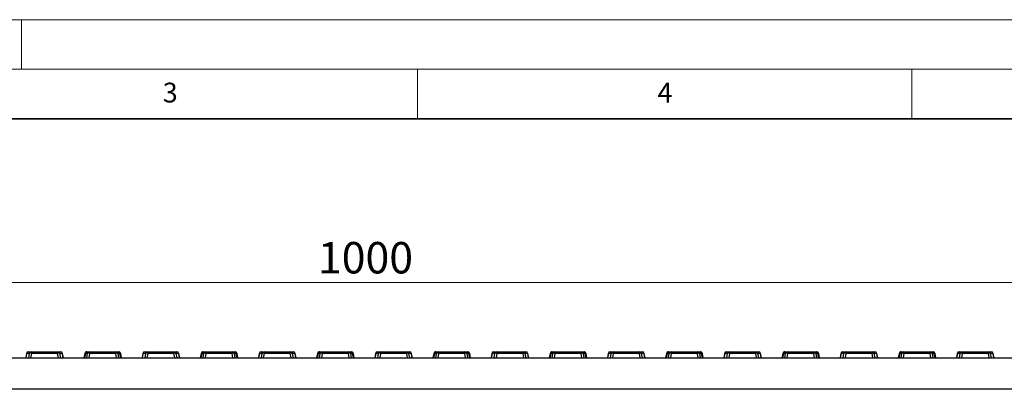
# Model space of a CAD drawing. Units: millimetres. Extents: x 0 to 420, y 0 to 297.
# Drawn here: x 125 to 224, y 260 to 297 of the extents above; entities that cross this region are included whole.
import ezdxf

# ---------------------------------------------------------------- set-up
doc = ezdxf.new("R2010")
doc.units = ezdxf.units.MM
doc.styles.add('SLDTEXTSTYLE0', font='TXT', dxfattribs={"width": 0.605})
doc.dimstyles.new('SLDDIMSTYLE0', dxfattribs={"dimtxt": 3.081982, "dimasz": 2.5, "dimexe": 0, "dimexo": 0.0625, "dimgap": 0.770496, "dimtad": 1, "dimlfac": 5, "dimrnd": 1e-09, "dimzin": 12, "dimdsep": 46, "dimtxsty": 'SLDTEXTSTYLE0', "dimsah": 1, "dimcen": 0.09, "dimadec": 0, "dimazin": 3, "dimtfac": 1, "dimtofl": 0, "dimtmove": 0, "dimatfit": 3, "dimfxl": 0, "dimfrac": 2, "dimtolj": 1, "dimtzin": 12, "dimarcsym": 0})

# ---------------------------------------------------------------- blocks, each defined once
blk = doc.blocks.new('_D')
at = {"color": 7, "linetype": 'Continuous', "lineweight": 0}
for p, q in [((59.654, 263.151), (59.654, 271.451)), ((259.654, 263.151), (259.654, 271.451)), ((59.654, 270.451), (259.654, 270.451))]:
    blk.add_line(p, q, dxfattribs=at)
at = {"color": 7, "linetype": 'Continuous', "lineweight": 18}
for points in [[(59.654, 270.451), (62.154, 270.076), (62.154, 270.826)], [(259.654, 270.451), (257.154, 270.826), (257.154, 270.076)]]:
    blk.add_solid(points, dxfattribs=at)
at = {"color": 7, "linetype": 'Continuous', "lineweight": 18, "insert": (154.95, 274.544), "char_height": 3.175, "attachment_point": 1, "style": 'SLDTEXTSTYLE0'}
blk.add_mtext('1000', dxfattribs=at)

msp = doc.modelspace()

# ---------------------------------------------------------------- linework, layer by layer
at = {"color": 7, "linetype": 'Continuous', "lineweight": 18}
for p, q in [((0, 297), (420, 297)), ((125, 292), (125, 297)), ((15, 292), (415, 292)), ((165, 292), (165, 287)), ((215, 292), (215, 287))]:
    msp.add_line(p, q, dxfattribs=at)
at = {"color": 7, "linetype": 'Continuous', "lineweight": 35}
msp.add_line((410, 287), (20, 287), dxfattribs=at)
at = {"color": 7, "linetype": 'Continuous', "lineweight": 25}
for p, q in [((59.6538, 262.8515), (259.6538, 262.8515)), ((125.4979, 263.292), (125.4066, 262.8515)), ((125.5065, 263.2862), (125.4163, 262.8515)), ((125.7904, 263.2862), (125.5065, 263.2862)), ((125.6938, 263.4515), (125.9874, 263.4515)), ((125.7138, 262.8515), (125.7904, 263.2862)), ((125.9874, 263.2862), (125.9107, 262.8515)), ((125.9874, 263.2862), (125.9874, 263.4515)), ((125.9874, 263.4515), (128.6401, 263.4515)), ((128.6401, 263.2862), (125.9874, 263.2862)), ((128.6401, 263.2862), (128.6401, 263.4515)), ((128.6401, 263.4515), (128.9337, 263.4515)), ((128.7168, 262.8515), (128.6401, 263.2862)), ((128.8371, 263.2862), (128.9138, 262.8515)), ((129.1211, 263.2862), (128.8371, 263.2862)), ((129.2112, 262.8515), (129.1211, 263.2862)), ((129.2209, 262.8515), (129.1296, 263.292)), ((131.3779, 263.292), (131.2866, 262.8515)), ((131.458, 263.2862), (131.3679, 262.8515)), ((131.6704, 263.2862), (131.458, 263.2862)), ((131.5738, 263.4515), (131.8674, 263.4515)), ((131.5938, 262.8515), (131.6704, 263.2862)), ((131.8674, 263.2862), (131.7907, 262.8515)), ((131.8674, 263.2862), (131.8674, 263.4515)), ((131.8674, 263.4515), (134.5201, 263.4515)), ((134.5201, 263.2862), (131.8674, 263.2862)), ((134.5201, 263.2862), (134.5201, 263.4515)), ((134.5201, 263.4515), (134.8137, 263.4515)), ((134.5968, 262.8515), (134.5201, 263.2862)), ((134.7171, 263.2862), (134.7938, 262.8515)), ((134.9295, 263.2862), (134.7171, 263.2862)), ((135.0196, 262.8515), (134.9295, 263.2862)), ((135.1009, 262.8515), (135.0096, 263.292)), ((137.2579, 263.292), (137.1666, 262.8515)), ((137.2665, 263.2862), (137.1763, 262.8515)), ((137.5504, 263.2862), (137.2665, 263.2862)), ((137.4538, 263.4515), (137.7474, 263.4515)), ((137.4738, 262.8515), (137.5504, 263.2862)), ((137.7474, 263.2862), (137.6707, 262.8515)), ((137.7474, 263.2862), (137.7474, 263.4515)), ((137.7474, 263.4515), (140.4001, 263.4515)), ((140.4001, 263.2862), (137.7474, 263.2862)), ((140.4001, 263.2862), (140.4001, 263.4515)), ((140.4001, 263.4515), (140.6937, 263.4515)), ((140.4768, 262.8515), (140.4001, 263.2862)), ((140.5971, 263.2862), (140.6738, 262.8515)), ((140.8811, 263.2862), (140.5971, 263.2862)), ((140.9712, 262.8515), (140.8811, 263.2862)), ((140.9809, 262.8515), (140.8896, 263.292)), ((143.1379, 263.292), (143.0466, 262.8515)), ((143.218, 263.2862), (143.1279, 262.8515)), ((143.4304, 263.2862), (143.218, 263.2862)), ((143.3338, 263.4515), (143.6274, 263.4515)), ((143.3538, 262.8515), (143.4304, 263.2862)), ((143.6274, 263.2862), (143.5507, 262.8515)), ((143.6274, 263.2862), (143.6274, 263.4515)), ((143.6274, 263.4515), (146.2801, 263.4515)), ((146.2801, 263.2862), (143.6274, 263.2862)), ((146.2801, 263.2862), (146.2801, 263.4515)), ((146.2801, 263.4515), (146.5737, 263.4515)), ((146.3568, 262.8515), (146.2801, 263.2862)), ((146.4771, 263.2862), (146.5538, 262.8515)), ((146.6895, 263.2862), (146.4771, 263.2862)), ((146.7796, 262.8515), (146.6895, 263.2862)), ((146.8609, 262.8515), (146.7696, 263.292)), ((149.0179, 263.292), (148.9266, 262.8515)), ((149.0265, 263.2862), (148.9363, 262.8515)), ((149.3104, 263.2862), (149.0265, 263.2862)), ((149.2138, 263.4515), (149.5074, 263.4515)), ((149.2338, 262.8515), (149.3104, 263.2862)), ((149.5074, 263.2862), (149.4307, 262.8515)), ((149.5074, 263.2862), (149.5074, 263.4515)), ((149.5074, 263.4515), (152.1601, 263.4515)), ((152.1601, 263.2862), (149.5074, 263.2862)), ((152.1601, 263.2862), (152.1601, 263.4515)), ((152.1601, 263.4515), (152.4537, 263.4515)), ((152.2368, 262.8515), (152.1601, 263.2862)), ((152.3571, 263.2862), (152.4338, 262.8515)), ((152.6411, 263.2862), (152.3571, 263.2862)), ((152.7312, 262.8515), (152.6411, 263.2862)), ((152.7409, 262.8515), (152.6496, 263.292)), ((154.8979, 263.292), (154.8066, 262.8515)), ((154.978, 263.2862), (154.8879, 262.8515)), ((155.1904, 263.2862), (154.978, 263.2862)), ((155.0938, 263.4515), (155.3874, 263.4515)), ((155.1138, 262.8515), (155.1904, 263.2862)), ((155.3874, 263.2862), (155.3107, 262.8515)), ((155.3874, 263.2862), (155.3874, 263.4515)), ((155.3874, 263.4515), (158.0401, 263.4515)), ((158.0401, 263.2862), (155.3874, 263.2862)), ((158.0401, 263.2862), (158.0401, 263.4515)), ((158.0401, 263.4515), (158.3337, 263.4515)), ((158.1168, 262.8515), (158.0401, 263.2862)), ((158.2371, 263.2862), (158.3138, 262.8515)), ((158.4495, 263.2862), (158.2371, 263.2862)), ((158.5396, 262.8515), (158.4495, 263.2862)), ((158.6209, 262.8515), (158.5296, 263.292)), ((160.7779, 263.292), (160.6866, 262.8515)), ((160.7865, 263.2862), (160.6963, 262.8515)), ((161.0704, 263.2862), (160.7865, 263.2862)), ((160.9738, 263.4515), (161.2674, 263.4515)), ((160.9938, 262.8515), (161.0704, 263.2862)), ((161.2674, 263.2862), (161.1907, 262.8515)), ((161.2674, 263.2862), (161.2674, 263.4515)), ((161.2674, 263.4515), (163.9201, 263.4515)), ((163.9201, 263.2862), (161.2674, 263.2862)), ((163.9201, 263.2862), (163.9201, 263.4515)), ((163.9201, 263.4515), (164.2137, 263.4515)), ((163.9968, 262.8515), (163.9201, 263.2862)), ((164.1171, 263.2862), (164.1938, 262.8515)), ((164.4011, 263.2862), (164.1171, 263.2862)), ((164.4912, 262.8515), (164.4011, 263.2862)), ((164.5009, 262.8515), (164.4096, 263.292)), ((166.6579, 263.292), (166.5666, 262.8515)), ((166.738, 263.2862), (166.6479, 262.8515)), ((166.9504, 263.2862), (166.738, 263.2862)), ((166.8538, 263.4515), (167.1474, 263.4515)), ((166.8738, 262.8515), (166.9504, 263.2862)), ((167.1474, 263.2862), (167.0707, 262.8515)), ((167.1474, 263.2862), (167.1474, 263.4515)), ((167.1474, 263.4515), (169.8001, 263.4515)), ((169.8001, 263.2862), (167.1474, 263.2862)), ((169.8001, 263.2862), (169.8001, 263.4515)), ((169.8001, 263.4515), (170.0937, 263.4515)), ((169.8768, 262.8515), (169.8001, 263.2862)), ((169.9971, 263.2862), (170.0738, 262.8515)), ((170.2095, 263.2862), (169.9971, 263.2862)), ((170.2996, 262.8515), (170.2095, 263.2862)), ((170.3809, 262.8515), (170.2896, 263.292)), ((172.5379, 263.292), (172.4466, 262.8515)), ((172.5465, 263.2862), (172.4563, 262.8515)), ((172.8304, 263.2862), (172.5465, 263.2862)), ((172.7338, 263.4515), (173.0274, 263.4515)), ((172.7538, 262.8515), (172.8304, 263.2862)), ((173.0274, 263.2862), (172.9507, 262.8515)), ((173.0274, 263.2862), (173.0274, 263.4515)), ((173.0274, 263.4515), (175.6801, 263.4515)), ((175.6801, 263.2862), (173.0274, 263.2862)), ((175.6801, 263.2862), (175.6801, 263.4515)), ((175.6801, 263.4515), (175.9737, 263.4515)), ((175.7568, 262.8515), (175.6801, 263.2862)), ((175.8771, 263.2862), (175.9538, 262.8515)), ((176.1611, 263.2862), (175.8771, 263.2862)), ((176.2512, 262.8515), (176.1611, 263.2862)), ((176.2609, 262.8515), (176.1696, 263.292)), ((178.4179, 263.292), (178.3266, 262.8515)), ((178.498, 263.2862), (178.4079, 262.8515)), ((178.7104, 263.2862), (178.498, 263.2862)), ((178.6138, 263.4515), (178.9074, 263.4515)), ((178.6338, 262.8515), (178.7104, 263.2862)), ((178.9074, 263.2862), (178.8307, 262.8515)), ((178.9074, 263.2862), (178.9074, 263.4515)), ((178.9074, 263.4515), (181.5601, 263.4515)), ((181.5601, 263.2862), (178.9074, 263.2862)), ((181.5601, 263.2862), (181.5601, 263.4515)), ((181.5601, 263.4515), (181.8537, 263.4515)), ((181.6368, 262.8515), (181.5601, 263.2862)), ((181.7571, 263.2862), (181.8338, 262.8515)), ((181.9695, 263.2862), (181.7571, 263.2862)), ((182.0596, 262.8515), (181.9695, 263.2862)), ((182.1409, 262.8515), (182.0496, 263.292)), ((184.2979, 263.292), (184.2066, 262.8515)), ((184.3065, 263.2862), (184.2163, 262.8515)), ((184.5904, 263.2862), (184.3065, 263.2862)), ((184.4938, 263.4515), (184.7874, 263.4515)), ((184.5138, 262.8515), (184.5904, 263.2862)), ((184.7874, 263.2862), (184.7107, 262.8515)), ((184.7874, 263.2862), (184.7874, 263.4515)), ((184.7874, 263.4515), (187.4401, 263.4515)), ((187.4401, 263.2862), (184.7874, 263.2862)), ((187.4401, 263.2862), (187.4401, 263.4515)), ((187.4401, 263.4515), (187.7337, 263.4515)), ((187.5168, 262.8515), (187.4401, 263.2862)), ((187.6371, 263.2862), (187.7138, 262.8515)), ((187.9211, 263.2862), (187.6371, 263.2862)), ((188.0112, 262.8515), (187.9211, 263.2862)), ((188.0209, 262.8515), (187.9296, 263.292)), ((190.1779, 263.292), (190.0866, 262.8515)), ((190.258, 263.2862), (190.1679, 262.8515)), ((190.4704, 263.2862), (190.258, 263.2862)), ((190.3738, 263.4515), (190.6674, 263.4515)), ((190.3938, 262.8515), (190.4704, 263.2862)), ((190.6674, 263.2862), (190.5907, 262.8515)), ((190.6674, 263.2862), (190.6674, 263.4515)), ((190.6674, 263.4515), (193.3201, 263.4515)), ((193.3201, 263.2862), (190.6674, 263.2862)), ((193.3201, 263.2862), (193.3201, 263.4515)), ((193.3201, 263.4515), (193.6137, 263.4515)), ((193.3968, 262.8515), (193.3201, 263.2862)), ((193.5171, 263.2862), (193.5938, 262.8515)), ((193.7295, 263.2862), (193.5171, 263.2862)), ((193.8196, 262.8515), (193.7295, 263.2862)), ((193.9009, 262.8515), (193.8096, 263.292)), ((196.0579, 263.292), (195.9666, 262.8515)), ((196.0665, 263.2862), (195.9763, 262.8515)), ((196.3504, 263.2862), (196.0665, 263.2862)), ((196.2538, 263.4515), (196.5474, 263.4515)), ((196.2738, 262.8515), (196.3504, 263.2862)), ((196.5474, 263.2862), (196.4707, 262.8515)), ((196.5474, 263.2862), (196.5474, 263.4515)), ((196.5474, 263.4515), (199.2001, 263.4515)), ((199.2001, 263.2862), (196.5474, 263.2862)), ((199.2001, 263.2862), (199.2001, 263.4515)), ((199.2001, 263.4515), (199.4937, 263.4515)), ((199.2768, 262.8515), (199.2001, 263.2862)), ((199.3971, 263.2862), (199.4738, 262.8515)), ((199.6811, 263.2862), (199.3971, 263.2862)), ((199.7712, 262.8515), (199.6811, 263.2862)), ((199.7809, 262.8515), (199.6896, 263.292)), ((201.9379, 263.292), (201.8466, 262.8515)), ((202.018, 263.2862), (201.9279, 262.8515)), ((202.2304, 263.2862), (202.018, 263.2862)), ((202.1338, 263.4515), (202.4274, 263.4515)), ((202.1538, 262.8515), (202.2304, 263.2862)), ((202.4274, 263.2862), (202.3507, 262.8515)), ((202.4274, 263.2862), (202.4274, 263.4515)), ((202.4274, 263.4515), (205.0801, 263.4515)), ((205.0801, 263.2862), (202.4274, 263.2862)), ((205.0801, 263.2862), (205.0801, 263.4515)), ((205.0801, 263.4515), (205.3737, 263.4515)), ((205.1568, 262.8515), (205.0801, 263.2862)), ((205.2771, 263.2862), (205.3538, 262.8515)), ((205.4895, 263.2862), (205.2771, 263.2862)), ((205.5796, 262.8515), (205.4895, 263.2862)), ((205.6609, 262.8515), (205.5696, 263.292)), ((207.8179, 263.292), (207.7266, 262.8515)), ((207.8265, 263.2862), (207.7363, 262.8515)), ((208.1104, 263.2862), (207.8265, 263.2862)), ((208.0138, 263.4515), (208.3074, 263.4515)), ((208.0338, 262.8515), (208.1104, 263.2862)), ((208.3074, 263.2862), (208.2307, 262.8515)), ((208.3074, 263.2862), (208.3074, 263.4515)), ((208.3074, 263.4515), (210.9601, 263.4515)), ((210.9601, 263.2862), (208.3074, 263.2862)), ((210.9601, 263.2862), (210.9601, 263.4515)), ((210.9601, 263.4515), (211.2537, 263.4515)), ((211.0368, 262.8515), (210.9601, 263.2862)), ((211.1571, 263.2862), (211.2338, 262.8515)), ((211.4411, 263.2862), (211.1571, 263.2862)), ((211.5312, 262.8515), (211.4411, 263.2862)), ((211.5409, 262.8515), (211.4496, 263.292)), ((213.6979, 263.292), (213.6066, 262.8515)), ((213.778, 263.2862), (213.6879, 262.8515)), ((213.9904, 263.2862), (213.778, 263.2862)), ((213.8938, 263.4515), (214.1874, 263.4515)), ((213.9138, 262.8515), (213.9904, 263.2862)), ((214.1874, 263.2862), (214.1107, 262.8515)), ((214.1874, 263.2862), (214.1874, 263.4515)), ((214.1874, 263.4515), (216.8401, 263.4515)), ((216.8401, 263.2862), (214.1874, 263.2862)), ((216.8401, 263.2862), (216.8401, 263.4515)), ((216.8401, 263.4515), (217.1337, 263.4515)), ((216.9168, 262.8515), (216.8401, 263.2862)), ((217.0371, 263.2862), (217.1138, 262.8515)), ((217.2495, 263.2862), (217.0371, 263.2862)), ((217.3396, 262.8515), (217.2495, 263.2862)), ((217.4209, 262.8515), (217.3296, 263.292)), ((219.5779, 263.292), (219.4866, 262.8515)), ((219.5865, 263.2862), (219.4963, 262.8515)), ((219.8704, 263.2862), (219.5865, 263.2862)), ((219.7738, 263.4515), (220.0674, 263.4515)), ((219.7938, 262.8515), (219.8704, 263.2862)), ((220.0674, 263.2862), (219.9907, 262.8515)), ((220.0674, 263.2862), (220.0674, 263.4515)), ((220.0674, 263.4515), (222.7201, 263.4515)), ((222.7201, 263.2862), (220.0674, 263.2862)), ((222.7201, 263.2862), (222.7201, 263.4515)), ((222.7201, 263.4515), (223.0137, 263.4515)), ((222.7968, 262.8515), (222.7201, 263.2862)), ((222.9171, 263.2862), (222.9938, 262.8515)), ((223.2011, 263.2862), (222.9171, 263.2862)), ((223.2912, 262.8515), (223.2011, 263.2862)), ((223.3009, 262.8515), (223.2096, 263.292)), ((259.6538, 259.6655), (59.6538, 259.6655))]:
    msp.add_line(p, q, dxfattribs=at)
at = {"color": 7, "linetype": 'Continuous', "lineweight": 25, "flags": 128}
for points in [[(125.5065, 263.2862), (125.4999, 263.2896), (125.4979, 263.292), (125.4979, 263.292)], [(129.1296, 263.292), (129.1296, 263.292), (129.1276, 263.2896), (129.1211, 263.2862)], [(131.5738, 263.4515), (131.5534, 263.4484), (131.5336, 263.4394), (131.515, 263.4247), (131.4982, 263.4047), (131.4837, 263.38), (131.472, 263.3515), (131.4633, 263.3199), (131.458, 263.2862)], [(134.9295, 263.2862), (134.9242, 263.3199), (134.9156, 263.3515), (134.9038, 263.38), (134.8893, 263.4047), (134.8725, 263.4247), (134.854, 263.4394), (134.8342, 263.4484), (134.8137, 263.4515)], [(137.2665, 263.2862), (137.2599, 263.2896), (137.2579, 263.292), (137.2579, 263.292)], [(140.8896, 263.292), (140.8896, 263.292), (140.8876, 263.2896), (140.8811, 263.2862)], [(143.3338, 263.4515), (143.3134, 263.4484), (143.2936, 263.4394), (143.275, 263.4247), (143.2582, 263.4047), (143.2437, 263.38), (143.232, 263.3515), (143.2233, 263.3199), (143.218, 263.2862)], [(146.6895, 263.2862), (146.6842, 263.3199), (146.6756, 263.3515), (146.6638, 263.38), (146.6493, 263.4047), (146.6325, 263.4247), (146.614, 263.4394), (146.5942, 263.4484), (146.5737, 263.4515)], [(149.0265, 263.2862), (149.0199, 263.2896), (149.0179, 263.292), (149.0179, 263.292)], [(152.6496, 263.292), (152.6496, 263.292), (152.6476, 263.2896), (152.6411, 263.2862)], [(155.0938, 263.4515), (155.0734, 263.4484), (155.0536, 263.4394), (155.035, 263.4247), (155.0182, 263.4047), (155.0037, 263.38), (154.992, 263.3515), (154.9833, 263.3199), (154.978, 263.2862)], [(158.4495, 263.2862), (158.4442, 263.3199), (158.4356, 263.3515), (158.4238, 263.38), (158.4093, 263.4047), (158.3925, 263.4247), (158.374, 263.4394), (158.3542, 263.4484), (158.3337, 263.4515)], [(160.7865, 263.2862), (160.7799, 263.2896), (160.7779, 263.292), (160.7779, 263.292)], [(164.4096, 263.292), (164.4096, 263.292), (164.4076, 263.2896), (164.4011, 263.2862)], [(166.8538, 263.4515), (166.8334, 263.4484), (166.8136, 263.4394), (166.795, 263.4247), (166.7782, 263.4047), (166.7637, 263.38), (166.752, 263.3515), (166.7433, 263.3199), (166.738, 263.2862)], [(170.2095, 263.2862), (170.2042, 263.3199), (170.1956, 263.3515), (170.1838, 263.38), (170.1693, 263.4047), (170.1525, 263.4247), (170.134, 263.4394), (170.1142, 263.4484), (170.0937, 263.4515)], [(172.5465, 263.2862), (172.5399, 263.2896), (172.5379, 263.292), (172.5379, 263.292)], [(176.1696, 263.292), (176.1696, 263.292), (176.1676, 263.2896), (176.1611, 263.2862)], [(178.6138, 263.4515), (178.5934, 263.4484), (178.5736, 263.4394), (178.555, 263.4247), (178.5382, 263.4047), (178.5237, 263.38), (178.512, 263.3515), (178.5033, 263.3199), (178.498, 263.2862)], [(181.9695, 263.2862), (181.9642, 263.3199), (181.9556, 263.3515), (181.9438, 263.38), (181.9293, 263.4047), (181.9125, 263.4247), (181.894, 263.4394), (181.8742, 263.4484), (181.8537, 263.4515)], [(184.3065, 263.2862), (184.2999, 263.2896), (184.2979, 263.292), (184.2979, 263.292)], [(187.9296, 263.292), (187.9296, 263.292), (187.9276, 263.2896), (187.9211, 263.2862)], [(190.3738, 263.4515), (190.3534, 263.4484), (190.3336, 263.4394), (190.315, 263.4247), (190.2982, 263.4047), (190.2837, 263.38), (190.272, 263.3515), (190.2633, 263.3199), (190.258, 263.2862)], [(193.7295, 263.2862), (193.7242, 263.3199), (193.7156, 263.3515), (193.7038, 263.38), (193.6893, 263.4047), (193.6725, 263.4247), (193.654, 263.4394), (193.6342, 263.4484), (193.6137, 263.4515)], [(196.0665, 263.2862), (196.0599, 263.2896), (196.0579, 263.292), (196.0579, 263.292)], [(199.6896, 263.292), (199.6896, 263.292), (199.6876, 263.2896), (199.6811, 263.2862)], [(202.1338, 263.4515), (202.1134, 263.4484), (202.0936, 263.4394), (202.075, 263.4247), (202.0582, 263.4047), (202.0437, 263.38), (202.032, 263.3515), (202.0233, 263.3199), (202.018, 263.2862)], [(205.4895, 263.2862), (205.4842, 263.3199), (205.4756, 263.3515), (205.4638, 263.38), (205.4493, 263.4047), (205.4325, 263.4247), (205.414, 263.4394), (205.3942, 263.4484), (205.3737, 263.4515)], [(207.8265, 263.2862), (207.8199, 263.2896), (207.8179, 263.292), (207.8179, 263.292)], [(211.4496, 263.292), (211.4496, 263.292), (211.4476, 263.2896), (211.4411, 263.2862)], [(213.8938, 263.4515), (213.8734, 263.4484), (213.8536, 263.4394), (213.835, 263.4247), (213.8182, 263.4047), (213.8037, 263.38), (213.792, 263.3515), (213.7833, 263.3199), (213.778, 263.2862)], [(217.2495, 263.2862), (217.2442, 263.3199), (217.2356, 263.3515), (217.2238, 263.38), (217.2093, 263.4047), (217.1925, 263.4247), (217.174, 263.4394), (217.1542, 263.4484), (217.1337, 263.4515)], [(219.5865, 263.2862), (219.5799, 263.2896), (219.5779, 263.292), (219.5779, 263.292)], [(223.2096, 263.292), (223.2096, 263.292), (223.2076, 263.2896), (223.2011, 263.2862)]]:
    msp.add_lwpolyline(points, dxfattribs=at)
at = {"color": 7, "linetype": 'Continuous', "lineweight": 25}
for centre, radius, start, end in [((125.6938, 263.2515), 0.2, 90, 168.289301), ((125.6976, 263.2583), 0.1932, 91.14719, 171.695542), ((125.9874, 263.2515), 0.2, 90, 170), ((125.8889, 262.9924), 0.3099, 71.468813, 108.531187), ((128.6401, 263.2515), 0.2, 10, 90), ((128.7386, 262.9924), 0.3099, 71.468813, 108.531187), ((128.9337, 263.2515), 0.2, 11.710699, 90), ((128.9299, 263.2583), 0.1932, 8.304458, 88.85281), ((131.5738, 263.2515), 0.2, 90, 168.289301), ((131.4021, 263.0724), 0.221, 75.345619, 96.276129), ((131.8674, 263.2515), 0.2, 90, 170), ((131.7689, 262.9924), 0.3099, 71.468813, 108.531187), ((134.5201, 263.2515), 0.2, 10, 90), ((134.6186, 262.9924), 0.3099, 71.468813, 108.531187), ((134.8137, 263.2515), 0.2, 11.710699, 90), ((134.9854, 263.0724), 0.221, 83.723871, 104.654381), ((137.4538, 263.2515), 0.2, 90, 168.289301), ((137.4576, 263.2583), 0.1932, 91.14719, 171.695542), ((137.7474, 263.2515), 0.2, 90, 170), ((137.6489, 262.9924), 0.3099, 71.468813, 108.531187), ((140.4001, 263.2515), 0.2, 10, 90), ((140.4986, 262.9924), 0.3099, 71.468813, 108.531187), ((140.6937, 263.2515), 0.2, 11.710699, 90), ((140.6899, 263.2583), 0.1932, 8.304458, 88.85281), ((143.3338, 263.2515), 0.2, 90, 168.289301), ((143.1621, 263.0724), 0.221, 75.345619, 96.276129), ((143.6274, 263.2515), 0.2, 90, 170), ((143.5289, 262.9924), 0.3099, 71.468813, 108.531187), ((146.2801, 263.2515), 0.2, 10, 90), ((146.3786, 262.9924), 0.3099, 71.468813, 108.531187), ((146.5737, 263.2515), 0.2, 11.710699, 90), ((146.7454, 263.0724), 0.221, 83.723871, 104.654381), ((149.2138, 263.2515), 0.2, 90, 168.289301), ((149.2176, 263.2583), 0.1932, 91.14719, 171.695542), ((149.5074, 263.2515), 0.2, 90, 170), ((149.4089, 262.9924), 0.3099, 71.468813, 108.531187), ((152.1601, 263.2515), 0.2, 10, 90), ((152.2586, 262.9924), 0.3099, 71.468813, 108.531187), ((152.4537, 263.2515), 0.2, 11.710699, 90), ((152.4499, 263.2583), 0.1932, 8.304458, 88.85281), ((155.0938, 263.2515), 0.2, 90, 168.289301), ((154.9221, 263.0724), 0.221, 75.345619, 96.276129), ((155.3874, 263.2515), 0.2, 90, 170), ((155.2889, 262.9924), 0.3099, 71.468813, 108.531187), ((158.0401, 263.2515), 0.2, 10, 90), ((158.1386, 262.9924), 0.3099, 71.468813, 108.531187), ((158.3337, 263.2515), 0.2, 11.710699, 90), ((158.5054, 263.0724), 0.221, 83.723871, 104.654381), ((160.9738, 263.2515), 0.2, 90, 168.289301), ((160.9776, 263.2583), 0.1932, 91.14719, 171.695542), ((161.2674, 263.2515), 0.2, 90, 170), ((161.1689, 262.9924), 0.3099, 71.468813, 108.531187), ((163.9201, 263.2515), 0.2, 10, 90), ((164.0186, 262.9924), 0.3099, 71.468813, 108.531187), ((164.2137, 263.2515), 0.2, 11.710699, 90), ((164.2099, 263.2583), 0.1932, 8.304458, 88.85281), ((166.8538, 263.2515), 0.2, 90, 168.289301), ((166.6821, 263.0724), 0.221, 75.345619, 96.276129), ((167.1474, 263.2515), 0.2, 90, 170), ((167.0489, 262.9924), 0.3099, 71.468813, 108.531187), ((169.8001, 263.2515), 0.2, 10, 90), ((169.8986, 262.9924), 0.3099, 71.468813, 108.531187), ((170.0937, 263.2515), 0.2, 11.710699, 90), ((170.2654, 263.0724), 0.221, 83.723871, 104.654381), ((172.7338, 263.2515), 0.2, 90, 168.289301), ((172.7376, 263.2583), 0.1932, 91.14719, 171.695542), ((173.0274, 263.2515), 0.2, 90, 170), ((172.9289, 262.9924), 0.3099, 71.468813, 108.531187), ((175.6801, 263.2515), 0.2, 10, 90), ((175.7786, 262.9924), 0.3099, 71.468813, 108.531187), ((175.9737, 263.2515), 0.2, 11.710699, 90), ((175.9699, 263.2583), 0.1932, 8.304458, 88.85281), ((178.6138, 263.2515), 0.2, 90, 168.289301), ((178.4421, 263.0724), 0.221, 75.345619, 96.276129), ((178.9074, 263.2515), 0.2, 90, 170), ((178.8089, 262.9924), 0.3099, 71.468813, 108.531187), ((181.5601, 263.2515), 0.2, 10, 90), ((181.6586, 262.9924), 0.3099, 71.468813, 108.531187), ((181.8537, 263.2515), 0.2, 11.710699, 90), ((182.0254, 263.0724), 0.221, 83.723871, 104.654381), ((184.4938, 263.2515), 0.2, 90, 168.289301), ((184.4976, 263.2583), 0.1932, 91.14719, 171.695542), ((184.7874, 263.2515), 0.2, 90, 170), ((184.6889, 262.9924), 0.3099, 71.468813, 108.531187), ((187.4401, 263.2515), 0.2, 10, 90), ((187.5386, 262.9924), 0.3099, 71.468813, 108.531187), ((187.7337, 263.2515), 0.2, 11.710699, 90), ((187.7299, 263.2583), 0.1932, 8.304458, 88.85281), ((190.3738, 263.2515), 0.2, 90, 168.289301), ((190.2021, 263.0724), 0.221, 75.345619, 96.276129), ((190.6674, 263.2515), 0.2, 90, 170), ((190.5689, 262.9924), 0.3099, 71.468813, 108.531187), ((193.3201, 263.2515), 0.2, 10, 90), ((193.4186, 262.9924), 0.3099, 71.468813, 108.531187), ((193.6137, 263.2515), 0.2, 11.710699, 90), ((193.7854, 263.0724), 0.221, 83.723871, 104.654381), ((196.2538, 263.2515), 0.2, 90, 168.289301), ((196.2576, 263.2583), 0.1932, 91.14719, 171.695542), ((196.5474, 263.2515), 0.2, 90, 170), ((196.4489, 262.9924), 0.3099, 71.468813, 108.531187), ((199.2001, 263.2515), 0.2, 10, 90), ((199.2986, 262.9924), 0.3099, 71.468813, 108.531187), ((199.4937, 263.2515), 0.2, 11.710699, 90), ((199.4899, 263.2583), 0.1932, 8.304458, 88.85281), ((202.1338, 263.2515), 0.2, 90, 168.289301), ((201.9621, 263.0724), 0.221, 75.345619, 96.276129), ((202.4274, 263.2515), 0.2, 90, 170), ((202.3289, 262.9924), 0.3099, 71.468813, 108.531187), ((205.0801, 263.2515), 0.2, 10, 90), ((205.1786, 262.9924), 0.3099, 71.468813, 108.531187), ((205.3737, 263.2515), 0.2, 11.710699, 90), ((205.5454, 263.0724), 0.221, 83.723871, 104.654381), ((208.0138, 263.2515), 0.2, 90, 168.289301), ((208.0176, 263.2583), 0.1932, 91.14719, 171.695542), ((208.3074, 263.2515), 0.2, 90, 170), ((208.2089, 262.9924), 0.3099, 71.468813, 108.531187), ((210.9601, 263.2515), 0.2, 10, 90), ((211.0586, 262.9924), 0.3099, 71.468813, 108.531187), ((211.2537, 263.2515), 0.2, 11.710699, 90), ((211.2499, 263.2583), 0.1932, 8.304458, 88.85281), ((213.8938, 263.2515), 0.2, 90, 168.289301), ((213.7221, 263.0724), 0.221, 75.345619, 96.276129), ((214.1874, 263.2515), 0.2, 90, 170), ((214.0889, 262.9924), 0.3099, 71.468813, 108.531187), ((216.8401, 263.2515), 0.2, 10, 90), ((216.9386, 262.9924), 0.3099, 71.468813, 108.531187), ((217.1337, 263.2515), 0.2, 11.710699, 90), ((217.3054, 263.0724), 0.221, 83.723871, 104.654381), ((219.7738, 263.2515), 0.2, 90, 168.289301), ((219.7776, 263.2583), 0.1932, 91.14719, 171.695542), ((220.0674, 263.2515), 0.2, 90, 170), ((219.9689, 262.9924), 0.3099, 71.468813, 108.531187), ((222.7201, 263.2515), 0.2, 10, 90), ((222.8186, 262.9924), 0.3099, 71.468813, 108.531187), ((223.0137, 263.2515), 0.2, 11.710699, 90), ((223.0099, 263.2583), 0.1932, 8.304458, 88.85281)]:
    msp.add_arc(centre, radius, start, end, dxfattribs=at)

# ---------------------------------------------------------------- texts
at = {"color": 7, "linetype": 'Continuous', "lineweight": 18, "char_height": 2, "attachment_point": 2, "style": 'SLDTEXTSTYLE0'}
for s, insert in [('3', (140.0166, 290.6379)), ('4', (190.03, 290.6343))]:
    msp.add_mtext(s, dxfattribs=dict(at, insert=insert))

# ---------------------------------------------------------------- dimensions: what is measured, and where the dimension line sits
at = {"color": 7, "linetype": 'Continuous', "lineweight": 18}
dim = msp.add_linear_dim(base=(259.6538, 270.4515), p1=(59.6538, 262.8515), p2=(259.6538, 262.8515), dimstyle='SLDDIMSTYLE0', dxfattribs=at)
dim.commit()
dim.dimension.update_dxf_attribs({"geometry": '_D', "text_midpoint": (159.6538, 270.4515), "dimtype": 160})

doc.saveas('drawing.dxf')
